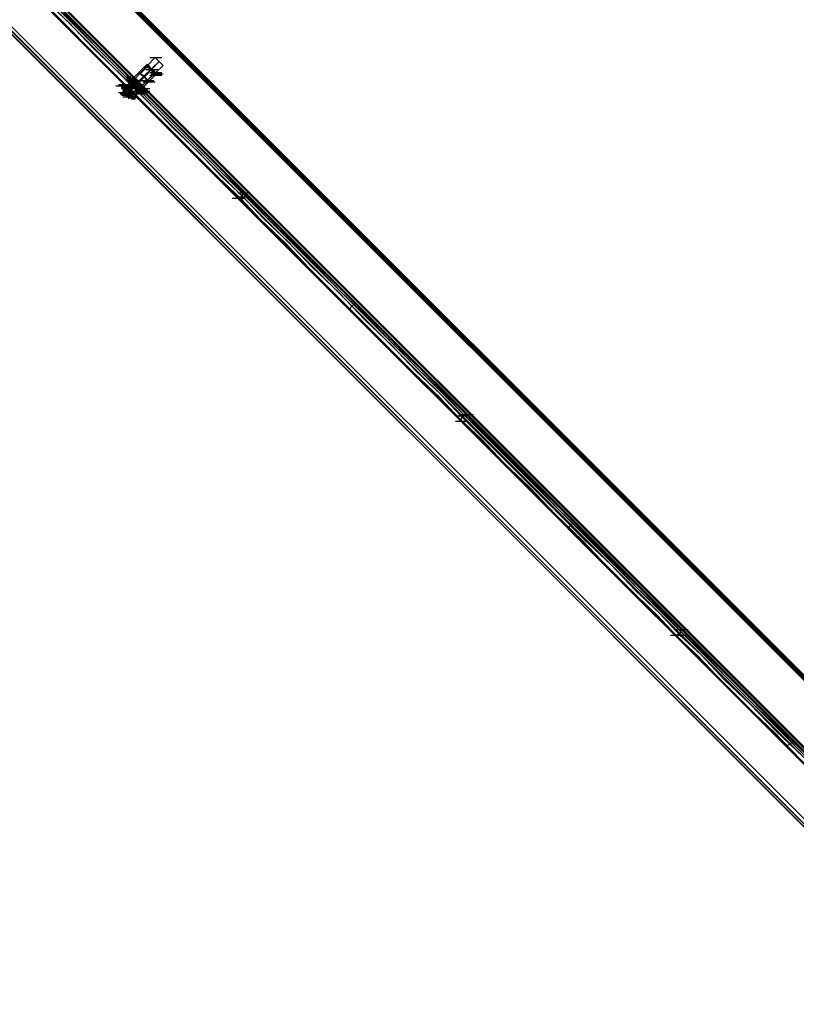
# Model space of a CAD drawing. Units: millimetres. Extents: x -2947 to 3049, y 61 to 5694.
# Drawn here: x -696 to -127, y 76 to 798 of the extents above; entities that cross this region are included whole.
import ezdxf

# ---------------------------------------------------------------- set-up
doc = ezdxf.new("R2010")
doc.units = ezdxf.units.MM
doc.header["$LTSCALE"] = 700
doc.layers.add('HAGS-PLAN', color=2, linetype='Continuous')

msp = doc.modelspace()

# ---------------------------------------------------------------- linework, layer by layer
at = {"layer": 'HAGS-PLAN'}
for p, q in [((-2534.71, 2674.56), (27.05, 112.79)), ((27.05, 112.79), (-2534.71, 2674.56)), ((27.05, 113.79), (-2533.72, 2674.56)), ((-2533.72, 2674.56), (27.05, 113.79)), ((27.05, 115.77), (-2531.74, 2674.56)), ((-2531.74, 2674.56), (27.05, 115.77)), ((27.05, 115.77), (-2531.74, 2674.56)), ((-2531.74, 2674.56), (27.05, 115.77)), ((27.05, 116.76), (-2530.75, 2674.56)), ((27.05, 116.76), (-2530.75, 2674.56)), ((27.05, 116.76), (-2530.75, 2674.56)), ((27.05, 116.76), (-2530.75, 2674.56)), ((27.05, 165.34), (-2482.17, 2674.56)), ((27.05, 165.34), (-2482.17, 2674.56)), ((27.05, 165.34), (-2482.17, 2674.56)), ((27.05, 165.34), (-2482.17, 2674.56)), ((27.05, 167.32), (-2481.18, 2674.56)), ((-2481.18, 2674.56), (27.05, 167.32)), ((27.05, 166.33), (-2481.18, 2674.56)), ((27.05, 166.33), (-2481.18, 2674.56)), ((27.05, 168.31), (-2479.2, 2674.56)), ((27.05, 168.31), (-2479.2, 2674.56)), ((27.05, 169.3), (-2478.2, 2674.56)), ((27.05, 169.3), (-2478.2, 2674.56)), ((-1253.83, 1385.75), (25.07, 106.85)), ((27.05, 108.83), (-1251.85, 1387.73)), ((28.04, 109.82), (-1250.86, 1388.72)), ((-1249.86, 1389.71), (29.04, 110.81)), ((24.08, 106.85), (-1253.83, 1384.76)), ((-1279.61, 1364.93), (9.21, 76.11)), ((9.21, 76.11), (-1279.61, 1363.94)), ((9.21, 76.11), (-1279.61, 1363.94)), ((-1278.62, 1365.92), (10.2, 77.1)), ((-1277.62, 1365.92), (10.2, 77.1)), ((12.18, 79.09), (-1276.63, 1366.91)), ((-661.97, 793.88), (-678.82, 810.74)), ((-678.82, 809.75), (-661.97, 792.89)), ((-677.83, 812.72), (-659.98, 795.87)), ((-658, 796.86), (-675.85, 813.71)), ((-657.01, 796.86), (-673.86, 813.71)), ((-643.13, 775.05), (-661.97, 793.88)), ((-659.98, 795.87), (-642.14, 777.03)), ((-640.16, 778.02), (-658, 796.86)), ((-639.16, 779.01), (-657.01, 796.86)), ((-661.97, 792.89), (-643.13, 774.06)), ((-624.29, 756.21), (-643.13, 775.05)), ((-643.13, 774.06), (-624.29, 755.22)), ((-642.14, 777.03), (-622.31, 758.19)), ((-621.32, 759.18), (-640.16, 778.02)), ((-620.33, 760.18), (-639.16, 779.01)), ((-596.53, 770.09), (-617.35, 748.28)), ((-596.53, 770.09), (-617.35, 748.28)), ((-593.56, 767.12), (-615.37, 746.3)), ((-593.56, 767.12), (-614.38, 745.31)), ((-602.48, 765.13), (-603.47, 764.14)), ((-602.48, 765.13), (-603.47, 764.14)), ((-602.48, 765.13), (-601.49, 764.14)), ((-601.49, 764.14), (-602.48, 765.13)), ((-600.5, 770.09), (-591.58, 770.09)), ((-595.54, 769.1), (-596.53, 770.09)), ((-596.53, 770.09), (-595.54, 769.1)), ((-593.56, 767.12), (-595.54, 769.1)), ((-595.54, 769.1), (-593.56, 767.12)), ((-591.58, 765.13), (-593.56, 767.12)), ((-593.56, 767.12), (-591.58, 765.13)), ((-590.59, 764.14), (-591.58, 765.13)), ((-591.58, 765.13), (-590.59, 764.14)), ((-622.31, 758.19), (-602.48, 738.37)), ((-601.49, 739.36), (-621.32, 759.18)), ((-600.5, 740.35), (-620.33, 760.18)), ((-608.43, 759.18), (-615.37, 752.25)), ((-608.43, 759.18), (-615.37, 752.25)), ((-614.38, 753.24), (-603.47, 764.14)), ((-614.38, 753.24), (-603.47, 764.14)), ((-590.59, 764.14), (-612.4, 743.32)), ((-590.59, 764.14), (-612.4, 743.32)), ((-610.41, 750.26), (-599.51, 761.17)), ((-610.41, 750.26), (-599.51, 761.17)), ((-607.44, 758.19), (-608.43, 759.18)), ((-608.43, 759.18), (-607.44, 758.19)), ((-601.49, 764.14), (-607.44, 758.19)), ((-601.49, 764.14), (-607.44, 758.19)), ((-604.47, 756.21), (-607.44, 758.19)), ((-607.44, 758.19), (-604.47, 756.21)), ((-607.44, 758.19), (-606.45, 757.2)), ((-606.45, 757.2), (-607.44, 758.19)), ((-599.51, 761.17), (-604.47, 756.21)), ((-599.51, 761.17), (-604.47, 756.21)), ((-602.48, 763.15), (-603.47, 764.14)), ((-603.47, 764.14), (-602.48, 763.15)), ((-603.47, 761.17), (-594.55, 761.17)), ((-603.47, 761.17), (-594.55, 761.17)), ((-599.51, 761.17), (-602.48, 763.15)), ((-602.48, 763.15), (-599.51, 761.17)), ((-596.53, 759.18), (-602.48, 753.24)), ((-596.53, 759.18), (-602.48, 753.24)), ((-601.49, 764.14), (-599.51, 761.17)), ((-599.51, 761.17), (-601.49, 764.14)), ((-600.5, 763.15), (-601.49, 764.14)), ((-601.49, 764.14), (-600.5, 763.15)), ((-599.51, 761.17), (-600.5, 763.15)), ((-600.5, 763.15), (-599.51, 761.17)), ((-600.5, 759.18), (-591.58, 759.18)), ((-597.53, 758.19), (-599.51, 761.17)), ((-599.51, 761.17), (-597.53, 758.19)), ((-599.51, 761.17), (-596.53, 759.18)), ((-596.53, 759.18), (-599.51, 761.17)), ((-597.53, 760.18), (-599.51, 761.17)), ((-599.51, 761.17), (-597.53, 760.18)), ((-599.51, 758.19), (-590.59, 758.19)), ((-596.53, 759.18), (-597.53, 760.18)), ((-597.53, 760.18), (-596.53, 759.18)), ((-596.53, 757.2), (-597.53, 758.19)), ((-597.53, 758.19), (-596.53, 757.2)), ((-596.53, 759.18), (-595.54, 758.19)), ((-595.54, 758.19), (-596.53, 759.18)), ((-595.54, 758.19), (-596.53, 757.2)), ((-595.54, 758.19), (-596.53, 757.2)), ((-604.47, 736.38), (-624.29, 756.21)), ((-624.29, 755.22), (-605.46, 736.38)), ((-618.35, 754.23), (-609.42, 754.23)), ((-617.35, 756.21), (-614.38, 756.21)), ((-617.35, 756.21), (-614.38, 756.21)), ((-617.35, 755.22), (-614.38, 755.22)), ((-617.35, 755.22), (-614.38, 755.22)), ((-617.35, 755.22), (-614.38, 755.22)), ((-617.35, 755.22), (-614.38, 755.22)), ((-617.35, 754.23), (-614.38, 754.23)), ((-617.35, 754.23), (-614.38, 754.23)), ((-617.35, 754.23), (-614.38, 754.23)), ((-617.35, 754.23), (-614.38, 754.23)), ((-617.35, 753.24), (-614.38, 753.24)), ((-617.35, 753.24), (-614.38, 753.24)), ((-617.35, 749.27), (-613.39, 753.24)), ((-617.35, 753.24), (-608.43, 753.24)), ((-617.35, 749.27), (-613.39, 753.24)), ((-614.38, 753.24), (-616.36, 755.22)), ((-616.36, 755.22), (-614.38, 753.24)), ((-616.36, 754.23), (-616.36, 755.22)), ((-616.36, 755.22), (-614.38, 753.24)), ((-614.38, 753.24), (-616.36, 755.22)), ((-616.36, 754.23), (-616.36, 755.22)), ((-616.36, 754.23), (-615.37, 753.24)), ((-615.37, 753.24), (-616.36, 754.23)), ((-615.37, 752.25), (-616.36, 754.23)), ((-616.36, 754.23), (-615.37, 752.25)), ((-616.36, 754.23), (-615.37, 753.24)), ((-615.37, 753.24), (-616.36, 754.23)), ((-615.37, 755.22), (-614.38, 753.24)), ((-614.38, 753.24), (-615.37, 755.22)), ((-615.37, 753.24), (-611.41, 749.27)), ((-611.41, 749.27), (-615.37, 753.24)), ((-615.37, 753.24), (-611.41, 749.27)), ((-611.41, 749.27), (-615.37, 753.24)), ((-611.41, 749.27), (-615.37, 752.25)), ((-615.37, 752.25), (-611.41, 749.27)), ((-614.38, 751.25), (-615.37, 752.25)), ((-615.37, 752.25), (-614.38, 751.25)), ((-613.39, 755.22), (-614.38, 754.23)), ((-613.39, 755.22), (-614.38, 754.23)), ((-613.39, 753.24), (-614.38, 754.23)), ((-614.38, 754.23), (-613.39, 753.24)), ((-614.38, 753.24), (-610.41, 750.26)), ((-610.41, 750.26), (-614.38, 753.24)), ((-613.39, 752.25), (-614.38, 753.24)), ((-614.38, 753.24), (-613.39, 752.25)), ((-610.41, 749.27), (-614.38, 753.24)), ((-614.38, 753.24), (-610.41, 749.27)), ((-614.38, 753.24), (-610.41, 750.26)), ((-610.41, 750.26), (-614.38, 753.24)), ((-611.41, 749.27), (-614.38, 751.25)), ((-614.38, 751.25), (-611.41, 749.27)), ((-613.39, 755.22), (-611.41, 754.23)), ((-611.41, 754.23), (-613.39, 755.22)), ((-610.41, 750.26), (-613.39, 753.24)), ((-613.39, 753.24), (-610.41, 750.26)), ((-613.39, 753.24), (-612.4, 752.25)), ((-612.4, 752.25), (-613.39, 753.24)), ((-610.41, 750.26), (-613.39, 752.25)), ((-613.39, 752.25), (-610.41, 750.26)), ((-612.4, 752.25), (-610.41, 750.26)), ((-610.41, 750.26), (-612.4, 752.25)), ((-604.47, 756.21), (-611.41, 749.27)), ((-604.47, 756.21), (-611.41, 749.27)), ((-611.41, 754.23), (-609.42, 751.25)), ((-609.42, 751.25), (-611.41, 754.23)), ((-609.42, 751.25), (-610.41, 750.26)), ((-609.42, 751.25), (-610.41, 750.26)), ((-609.42, 751.25), (-606.45, 748.28)), ((-606.45, 748.28), (-609.42, 751.25)), ((-601.49, 752.25), (-608.43, 745.31)), ((-601.49, 752.25), (-608.43, 745.31)), ((-607.44, 746.3), (-596.53, 757.2)), ((-607.44, 746.3), (-596.53, 757.2)), ((-606.45, 757.2), (-604.47, 756.21)), ((-604.47, 756.21), (-606.45, 757.2)), ((-606.45, 753.24), (-597.53, 753.24)), ((-605.46, 752.25), (-596.53, 752.25)), ((-602.48, 753.24), (-604.47, 756.21)), ((-604.47, 756.21), (-602.48, 753.24)), ((-604.47, 756.21), (-603.47, 754.23)), ((-603.47, 754.23), (-604.47, 756.21)), ((-603.47, 754.23), (-602.48, 753.24)), ((-602.48, 753.24), (-603.47, 754.23)), ((-601.49, 752.25), (-602.48, 753.24)), ((-602.48, 753.24), (-601.49, 752.25)), ((-600.5, 757.2), (-591.58, 757.2)), ((-625.29, 749.27), (-616.36, 749.27)), ((-623.3, 750.26), (-614.38, 750.26)), ((-623.3, 744.31), (-614.38, 744.31)), ((-622.31, 743.32), (-613.39, 743.32)), ((-622.31, 743.32), (-613.39, 743.32)), ((-621.32, 749.27), (-612.4, 749.27)), ((-619.34, 748.28), (-621.32, 749.27)), ((-621.32, 749.27), (-619.34, 748.28)), ((-621.32, 748.28), (-619.34, 747.29)), ((-619.34, 747.29), (-621.32, 748.28)), ((-621.32, 748.28), (-612.4, 748.28)), ((-621.32, 747.29), (-619.34, 746.3)), ((-619.34, 746.3), (-621.32, 747.29)), ((-621.32, 747.29), (-612.4, 747.29)), ((-618.35, 750.26), (-620.33, 749.27)), ((-620.33, 750.26), (-618.35, 749.27)), ((-618.35, 749.27), (-620.33, 750.26)), ((-618.35, 750.26), (-620.33, 749.27)), ((-620.33, 749.27), (-619.34, 745.31)), ((-620.33, 749.27), (-619.34, 745.31)), ((-620.33, 747.29), (-619.34, 746.3)), ((-619.34, 746.3), (-620.33, 747.29)), ((-620.33, 746.3), (-619.34, 745.31)), ((-619.34, 745.31), (-620.33, 746.3)), ((-620.33, 745.31), (-619.34, 744.31)), ((-619.34, 744.31), (-620.33, 745.31)), ((-619.34, 744.31), (-620.33, 745.31)), ((-620.33, 745.31), (-619.34, 744.31)), ((-620.33, 745.31), (-620.33, 744.31)), ((-620.33, 745.31), (-619.34, 744.31)), ((-619.34, 744.31), (-620.33, 745.31)), ((-620.33, 745.31), (-620.33, 744.31)), ((-617.35, 749.27), (-619.34, 750.26)), ((-619.34, 750.26), (-617.35, 749.27)), ((-616.36, 744.31), (-619.34, 748.28)), ((-619.34, 748.28), (-616.36, 744.31)), ((-617.35, 747.29), (-619.34, 744.31)), ((-619.34, 744.31), (-617.35, 747.29)), ((-619.34, 747.29), (-616.36, 744.31)), ((-616.36, 744.31), (-619.34, 747.29)), ((-619.34, 746.3), (-617.35, 743.32)), ((-617.35, 743.32), (-619.34, 746.3)), ((-619.34, 746.3), (-617.35, 743.32)), ((-617.35, 743.32), (-619.34, 746.3)), ((-619.34, 745.31), (-617.35, 743.32)), ((-617.35, 743.32), (-619.34, 745.31)), ((-619.34, 745.31), (-610.41, 745.31)), ((-619.34, 745.31), (-610.41, 745.31)), ((-619.34, 744.31), (-617.35, 743.32)), ((-617.35, 743.32), (-619.34, 744.31)), ((-618.35, 742.33), (-619.34, 744.31)), ((-619.34, 744.31), (-618.35, 742.33)), ((-617.35, 742.33), (-619.34, 744.31)), ((-619.34, 744.31), (-618.35, 743.32)), ((-619.34, 744.31), (-618.35, 742.33)), ((-618.35, 742.33), (-619.34, 744.31)), ((-618.35, 749.27), (-615.37, 745.31)), ((-615.37, 745.31), (-618.35, 749.27)), ((-615.37, 745.31), (-618.35, 743.32)), ((-618.35, 743.32), (-616.36, 741.34)), ((-617.35, 749.27), (-617.35, 748.28)), ((-617.35, 748.28), (-617.35, 749.27)), ((-614.38, 746.3), (-617.35, 749.27)), ((-617.35, 749.27), (-614.38, 746.3)), ((-617.35, 748.28), (-614.38, 746.3)), ((-614.38, 746.3), (-617.35, 748.28)), ((-616.36, 748.28), (-617.35, 748.28)), ((-617.35, 748.28), (-616.36, 748.28)), ((-615.37, 745.31), (-617.35, 747.29)), ((-617.35, 747.29), (-615.37, 745.31)), ((-615.37, 745.31), (-617.35, 742.33)), ((-615.37, 745.31), (-617.35, 743.32)), ((-617.35, 743.32), (-615.37, 745.31)), ((-617.35, 743.32), (-616.36, 741.34)), ((-616.36, 741.34), (-617.35, 743.32)), ((-617.35, 743.32), (-614.38, 741.34)), ((-614.38, 741.34), (-617.35, 743.32)), ((-617.35, 743.32), (-614.38, 741.34)), ((-614.38, 741.34), (-617.35, 743.32)), ((-617.35, 743.32), (-615.37, 741.34)), ((-615.37, 741.34), (-617.35, 743.32)), ((-617.35, 743.32), (-608.43, 743.32)), ((-617.35, 743.32), (-608.43, 743.32)), ((-614.38, 746.3), (-616.36, 748.28)), ((-616.36, 748.28), (-614.38, 746.3)), ((-612.4, 741.34), (-616.36, 744.31)), ((-616.36, 744.31), (-612.4, 741.34)), ((-616.36, 744.31), (-613.39, 741.34)), ((-613.39, 741.34), (-616.36, 744.31)), ((-613.39, 743.32), (-616.36, 741.34)), ((-616.36, 741.34), (-613.39, 743.32)), ((-615.37, 749.27), (-606.45, 749.27)), ((-615.37, 749.27), (-606.45, 749.27)), ((-614.38, 746.3), (-615.37, 745.31)), ((-615.37, 745.31), (-614.38, 746.3)), ((-613.39, 743.32), (-615.37, 745.31)), ((-615.37, 745.31), (-613.39, 743.32)), ((-615.37, 745.31), (-611.41, 742.33)), ((-611.41, 742.33), (-615.37, 745.31)), ((-614.38, 750.26), (-605.46, 750.26)), ((-614.38, 746.3), (-610.41, 750.26)), ((-614.38, 746.3), (-610.41, 750.26)), ((-614.38, 746.3), (-612.4, 748.28)), ((-614.38, 746.3), (-612.4, 743.32)), ((-612.4, 743.32), (-614.38, 746.3)), ((-612.4, 744.31), (-614.38, 746.3)), ((-614.38, 746.3), (-612.4, 744.31)), ((-611.41, 743.32), (-614.38, 746.3)), ((-614.38, 746.3), (-611.41, 743.32)), ((-612.4, 748.28), (-611.41, 749.27)), ((-612.4, 745.31), (-603.47, 745.31)), ((-612.4, 743.32), (-612.4, 744.31)), ((-612.4, 744.31), (-612.4, 743.32)), ((-612.4, 743.32), (-611.41, 742.33)), ((-611.41, 742.33), (-612.4, 743.32)), ((-611.41, 749.27), (-610.41, 750.26)), ((-611.41, 749.27), (-607.44, 745.31)), ((-607.44, 745.31), (-611.41, 749.27)), ((-608.43, 745.31), (-611.41, 749.27)), ((-611.41, 749.27), (-608.43, 745.31)), ((-609.42, 746.3), (-611.41, 749.27)), ((-611.41, 749.27), (-609.42, 746.3)), ((-611.41, 749.27), (-610.41, 749.27)), ((-611.41, 749.27), (-610.41, 749.27)), ((-611.41, 749.27), (-607.44, 745.31)), ((-607.44, 745.31), (-611.41, 749.27)), ((-611.41, 742.33), (-607.44, 747.29)), ((-611.41, 742.33), (-607.44, 747.29)), ((-611.41, 746.3), (-602.48, 746.3)), ((-610.41, 741.34), (-611.41, 743.32)), ((-611.41, 743.32), (-610.41, 741.34)), ((-607.44, 747.29), (-610.41, 750.26)), ((-610.41, 750.26), (-607.44, 747.29)), ((-610.41, 750.26), (-607.44, 746.3)), ((-607.44, 746.3), (-610.41, 750.26)), ((-608.43, 747.29), (-610.41, 750.26)), ((-610.41, 750.26), (-608.43, 747.29)), ((-610.41, 750.26), (-610.41, 749.27)), ((-610.41, 750.26), (-610.41, 749.27)), ((-610.41, 750.26), (-607.44, 746.3)), ((-607.44, 746.3), (-610.41, 750.26)), ((-610.41, 750.26), (-608.43, 748.28)), ((-608.43, 748.28), (-610.41, 750.26)), ((-607.44, 746.3), (-610.41, 749.27)), ((-610.41, 749.27), (-607.44, 746.3)), ((-610.41, 744.31), (-601.49, 744.31)), ((-610.41, 744.31), (-601.49, 744.31)), ((-609.42, 747.29), (-600.5, 747.29)), ((-608.43, 745.31), (-609.42, 746.3)), ((-609.42, 746.3), (-608.43, 745.31)), ((-609.42, 745.31), (-600.5, 745.31)), ((-609.42, 744.31), (-600.5, 744.31)), ((-608.43, 748.28), (-607.44, 747.29)), ((-607.44, 747.29), (-608.43, 748.28)), ((-607.44, 746.3), (-608.43, 747.29)), ((-608.43, 747.29), (-607.44, 746.3)), ((-606.45, 744.31), (-608.43, 745.31)), ((-608.43, 745.31), (-606.45, 744.31)), ((-606.45, 746.3), (-607.44, 747.29)), ((-607.44, 747.29), (-606.45, 746.3)), ((-607.44, 746.3), (-605.46, 745.31)), ((-605.46, 745.31), (-607.44, 746.3)), ((-605.46, 744.31), (-607.44, 746.3)), ((-607.44, 746.3), (-605.46, 744.31)), ((-607.44, 746.3), (-605.46, 744.31)), ((-605.46, 744.31), (-607.44, 746.3)), ((-607.44, 745.31), (-606.45, 744.31)), ((-606.45, 744.31), (-607.44, 745.31)), ((-607.44, 745.31), (-604.47, 745.31)), ((-607.44, 745.31), (-606.45, 744.31)), ((-606.45, 744.31), (-607.44, 745.31)), ((-607.44, 745.31), (-604.47, 745.31)), ((-607.44, 744.31), (-604.47, 744.31)), ((-607.44, 744.31), (-604.47, 744.31)), ((-607.44, 743.32), (-604.47, 743.32)), ((-607.44, 743.32), (-604.47, 743.32)), ((-606.45, 748.28), (-605.46, 747.29)), ((-605.46, 747.29), (-606.45, 748.28)), ((-605.46, 747.29), (-606.45, 746.3)), ((-605.46, 747.29), (-606.45, 746.3)), ((-606.45, 745.31), (-603.47, 745.31)), ((-606.45, 745.31), (-603.47, 745.31)), ((-606.45, 744.31), (-605.46, 744.31)), ((-606.45, 744.31), (-603.47, 744.31)), ((-606.45, 744.31), (-605.46, 744.31)), ((-606.45, 744.31), (-603.47, 744.31)), ((-606.45, 743.32), (-603.47, 743.32)), ((-606.45, 743.32), (-603.47, 743.32)), ((-621.32, 742.33), (-612.4, 742.33)), ((-621.32, 742.33), (-612.4, 742.33)), ((-620.33, 741.34), (-611.41, 741.34)), ((-616.36, 741.34), (-618.35, 742.33)), ((-618.35, 742.33), (-616.36, 741.34)), ((-618.35, 742.33), (-618.35, 742.33)), ((-618.35, 742.33), (-618.35, 742.33)), ((-618.35, 742.33), (-616.36, 741.34)), ((-616.36, 741.34), (-618.35, 742.33)), ((-616.36, 741.34), (-617.35, 742.33)), ((-616.36, 741.34), (-615.37, 740.35)), ((-615.37, 740.35), (-616.36, 741.34)), ((-615.37, 740.35), (-616.36, 741.34)), ((-616.36, 741.34), (-615.37, 740.35)), ((-616.36, 741.34), (-615.37, 740.35)), ((-615.37, 740.35), (-616.36, 741.34)), ((-616.36, 740.35), (-615.37, 740.35)), ((-616.36, 740.35), (-615.37, 740.35)), ((-615.37, 741.34), (-611.41, 740.35)), ((-615.37, 741.34), (-614.38, 740.35)), ((-614.38, 740.35), (-615.37, 741.34)), ((-615.37, 741.34), (-611.41, 740.35)), ((-614.38, 741.34), (-613.39, 739.36)), ((-613.39, 739.36), (-614.38, 741.34)), ((-614.38, 741.34), (-613.39, 740.35)), ((-613.39, 740.35), (-614.38, 741.34)), ((-613.39, 741.34), (-612.4, 739.36)), ((-612.4, 739.36), (-613.39, 741.34)), ((-611.41, 739.36), (-612.4, 741.34)), ((-612.4, 741.34), (-611.41, 739.36)), ((-611.41, 740.35), (-610.41, 742.33)), ((-611.41, 742.33), (-610.41, 740.35)), ((-610.41, 740.35), (-611.41, 742.33)), ((-611.41, 740.35), (-610.41, 742.33)), ((-605.46, 736.38), (-586.62, 717.55)), ((-585.63, 717.55), (-604.47, 736.38)), ((-602.48, 738.37), (-583.65, 718.54)), ((-582.66, 720.52), (-601.49, 739.36)), ((-581.66, 721.51), (-600.5, 740.35)), ((-586.62, 717.55), (-567.78, 698.71)), ((-566.79, 698.71), (-585.63, 717.55)), ((-583.65, 718.54), (-564.81, 700.69)), ((-563.82, 701.68), (-582.66, 720.52)), ((-563.82, 703.67), (-581.66, 721.51)), ((-564.81, 700.69), (-547.96, 682.85)), ((-546.96, 686.81), (-563.82, 703.67)), ((-546.96, 684.83), (-563.82, 701.68)), ((-567.78, 698.71), (-550.93, 681.86)), ((-549.94, 681.86), (-566.79, 698.71)), ((-532.09, 670.95), (-546.96, 686.81)), ((-550.93, 681.86), (-536.06, 666.99)), ((-534.08, 666.99), (-549.94, 681.86)), ((-547.96, 682.85), (-532.09, 667.98)), ((-531.1, 669.96), (-546.96, 684.83)), ((-540.03, 666.99), (-531.1, 666.99)), ((-536.06, 670.95), (-527.14, 670.95)), ((-536.06, 666.99), (-533.09, 667.98)), ((-536.06, 667.98), (-527.14, 667.98)), ((-536.06, 666.99), (-522.18, 653.11)), ((-534.08, 666.99), (-519.21, 651.12)), ((-533.09, 667.98), (-532.09, 670.95)), ((-518.21, 657.07), (-532.09, 670.95)), ((-532.09, 667.98), (-517.22, 652.11)), ((-531.1, 669.96), (-516.23, 654.1)), ((-502.35, 642.2), (-518.21, 657.07)), ((-522.18, 653.11), (-506.32, 637.24)), ((-519.21, 651.12), (-501.36, 634.27)), ((-517.22, 652.11), (-499.38, 635.26)), ((-516.23, 654.1), (-498.39, 637.24)), ((-506.32, 637.24), (-489.46, 620.39)), ((-485.5, 625.35), (-502.35, 642.2)), ((-499.38, 635.26), (-481.53, 616.42)), ((-498.39, 637.24), (-479.55, 618.41)), ((-501.36, 634.27), (-483.52, 615.43)), ((-467.65, 607.5), (-485.5, 625.35)), ((-489.46, 620.39), (-472.61, 603.54)), ((-483.52, 615.43), (-463.69, 595.6)), ((-481.53, 616.42), (-461.7, 597.59)), ((-479.55, 618.41), (-460.71, 598.58)), ((-449.81, 589.66), (-467.65, 607.5)), ((-472.61, 603.54), (-454.76, 585.69)), ((-463.69, 595.6), (-443.86, 575.78)), ((-461.7, 597.59), (-442.87, 577.76)), ((-460.71, 598.58), (-440.89, 579.74)), ((-454.76, 585.69), (-436.92, 567.85)), ((-453.77, 585.69), (-454.76, 585.69)), ((-452.78, 587.67), (-453.77, 585.69)), ((-450.8, 588.66), (-452.78, 587.67)), ((-449.81, 589.66), (-450.8, 588.66)), ((-431.96, 571.81), (-449.81, 589.66)), ((-442.87, 577.76), (-423.04, 558.92)), ((-440.89, 579.74), (-422.05, 559.91)), ((-443.86, 575.78), (-425.02, 556.94)), ((-415.11, 553.97), (-431.96, 571.81)), ((-436.92, 567.85), (-419.07, 550)), ((-425.02, 556.94), (-406.19, 538.1)), ((-423.04, 558.92), (-405.2, 540.09)), ((-422.05, 559.91), (-403.21, 541.08)), ((-419.07, 550), (-402.22, 533.15)), ((-398.26, 538.1), (-415.11, 553.97)), ((-406.19, 538.1), (-388.34, 521.25)), ((-405.2, 540.09), (-387.35, 523.23)), ((-403.21, 541.08), (-385.37, 524.22)), ((-382.39, 522.24), (-398.26, 538.1)), ((-402.22, 533.15), (-386.36, 518.28)), ((-388.34, 521.25), (-373.47, 505.39)), ((-387.35, 523.23), (-372.48, 507.37)), ((-385.37, 524.22), (-370.5, 508.36)), ((-368.51, 508.36), (-382.39, 522.24)), ((-386.36, 518.28), (-372.48, 503.4)), ((-376.44, 507.37), (-367.52, 507.37)), ((-357.61, 490.52), (-373.47, 505.39)), ((-372.48, 508.36), (-363.56, 508.36)), ((-372.48, 507.37), (-356.62, 491.51)), ((-371.49, 507.37), (-372.48, 504.4)), ((-368.51, 508.36), (-371.49, 507.37)), ((-354.63, 493.49), (-370.5, 508.36)), ((-353.64, 492.5), (-368.51, 508.36)), ((-376.44, 503.4), (-367.52, 503.4)), ((-372.48, 503.4), (-357.61, 488.53)), ((-356.62, 491.51), (-339.76, 474.65)), ((-337.78, 475.65), (-354.63, 493.49)), ((-336.79, 475.65), (-353.64, 492.5)), ((-340.75, 472.67), (-357.61, 490.52)), ((-357.61, 488.53), (-340.75, 471.68)), ((-321.92, 454.83), (-340.75, 472.67)), ((-340.75, 471.68), (-322.91, 453.83)), ((-339.76, 474.65), (-320.93, 455.82)), ((-318.94, 457.8), (-337.78, 475.65)), ((-317.95, 457.8), (-336.79, 475.65)), ((-303.08, 435), (-321.92, 454.83)), ((-320.93, 455.82), (-302.09, 436.98)), ((-300.11, 437.97), (-318.94, 457.8)), ((-299.12, 438.96), (-317.95, 457.8)), ((-322.91, 453.83), (-304.07, 435)), ((-304.07, 435), (-284.24, 415.17)), ((-283.25, 416.16), (-303.08, 435)), ((-302.09, 436.98), (-282.26, 417.15)), ((-280.28, 419.14), (-300.11, 437.97)), ((-280.28, 420.13), (-299.12, 438.96)), ((-294.16, 425.08), (-293.17, 426.08)), ((-293.17, 426.08), (-292.18, 427.07)), ((-292.18, 427.07), (-290.19, 429.05)), ((-261.44, 401.29), (-280.28, 420.13)), ((-261.44, 400.3), (-280.28, 419.14)), ((-284.24, 415.17), (-265.41, 396.33)), ((-264.42, 396.33), (-283.25, 416.16)), ((-282.26, 417.15), (-262.43, 398.32)), ((-262.43, 398.32), (-244.59, 379.48)), ((-242.61, 382.45), (-261.44, 401.29)), ((-243.6, 381.46), (-261.44, 400.3)), ((-265.41, 396.33), (-247.56, 378.49)), ((-246.57, 378.49), (-264.42, 396.33)), ((-247.56, 378.49), (-230.71, 361.64)), ((-228.73, 361.64), (-246.57, 378.49)), ((-244.59, 379.48), (-226.74, 362.63)), ((-225.75, 364.61), (-243.6, 381.46)), ((-225.75, 365.6), (-242.61, 382.45)), ((-230.71, 361.64), (-214.85, 346.76)), ((-213.86, 345.77), (-228.73, 361.64)), ((-226.74, 362.63), (-211.87, 346.76)), ((-210.88, 350.73), (-225.75, 365.6)), ((-210.88, 348.75), (-225.75, 364.61)), ((-218.81, 346.76), (-209.89, 346.76)), ((-215.84, 346.76), (-206.92, 346.76)), ((-214.85, 350.73), (-205.92, 350.73)), ((-214.85, 346.76), (-211.87, 347.76)), ((-214.85, 346.76), (-200.97, 331.89)), ((-211.87, 347.76), (-210.88, 350.73)), ((-211.87, 346.76), (-196.01, 331.89)), ((-197, 336.85), (-210.88, 350.73)), ((-210.88, 348.75), (-195.02, 333.88)), ((-213.86, 345.77), (-197.99, 330.9)), ((-181.14, 320.99), (-197, 336.85)), ((-195.02, 333.88), (-178.17, 316.03)), ((-200.97, 331.89), (-186.1, 317.02)), ((-197.99, 330.9), (-181.14, 313.06)), ((-196.01, 331.89), (-179.16, 314.05)), ((-164.29, 304.13), (-181.14, 320.99)), ((-186.1, 317.02), (-169.24, 300.17)), ((-181.14, 313.06), (-162.3, 294.22)), ((-179.16, 314.05), (-160.32, 296.2)), ((-178.17, 316.03), (-159.33, 297.19)), ((-147.43, 287.28), (-164.29, 304.13)), ((-169.24, 300.17), (-151.4, 282.32)), ((-160.32, 296.2), (-141.48, 276.37)), ((-159.33, 297.19), (-139.5, 278.36)), ((-162.3, 294.22), (-142.48, 275.38)), ((-151.4, 282.32), (-133.55, 264.48)), ((-129.59, 269.44), (-147.43, 287.28)), ((-142.48, 275.38), (-123.64, 255.56)), ((-141.48, 276.37), (-121.66, 257.54)), ((-139.5, 278.36), (-120.66, 258.53)), ((-129.59, 268.44), (-131.57, 266.46)), ((-111.74, 251.59), (-129.59, 269.44)), ((-129.59, 269.44), (-129.59, 268.44)), ((-131.57, 266.46), (-133.55, 265.47)), ((-133.55, 265.47), (-133.55, 264.48)), ((-133.55, 264.48), (-115.71, 246.63))]:
    msp.add_line(p, q, dxfattribs=at)

doc.saveas('drawing.dxf')
